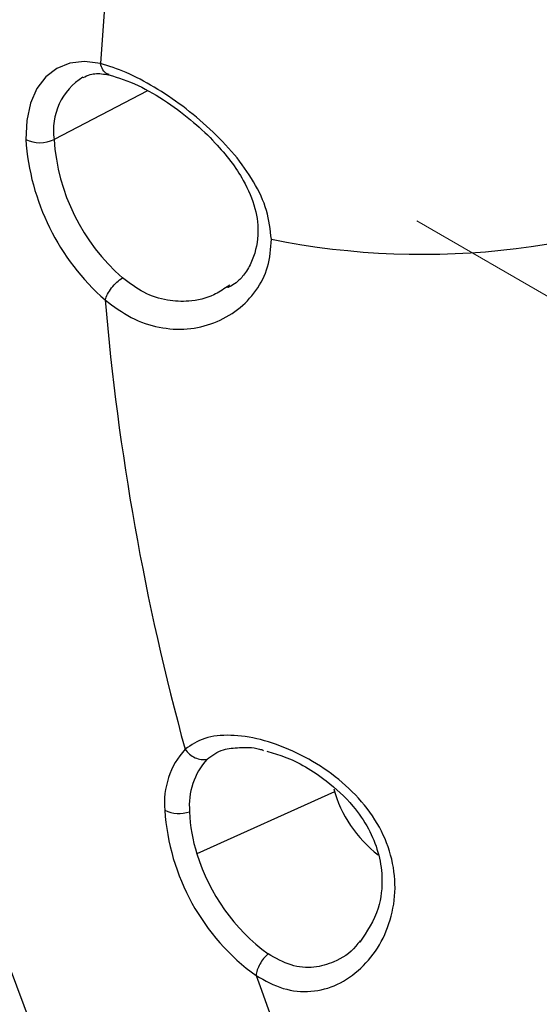
# Model space of a CAD drawing. Units: inches. Extents: x 2.7 to 93.3, y 0.6 to 71.8.
# Drawn here: x 52.1 to 53.1, y 27.4 to 29.3 of the extents above; entities that cross this region are included whole.
import ezdxf

# ---------------------------------------------------------------- set-up
doc = ezdxf.new("R2010")
doc.units = ezdxf.units.IN
doc.header["$LTSCALE"] = 4
doc.header["$MEASUREMENT"] = 0
doc.linetypes.add('PHANTOM', pattern=[0.5, 0.25, -0.05, 0.05, -0.05, 0.05, -0.05])

msp = doc.modelspace()

# ---------------------------------------------------------------- linework, layer by layer
at = {"color": 7, "linetype": 'Continuous', "lineweight": 25}
for p, q in [((52.3854, 29.2014), (52.2064, 29.108)), ((52.5439, 28.8287), (52.5385, 28.8255)), ((52.7448, 27.8568), (52.4805, 27.7377))]:
    msp.add_line(p, q, dxfattribs=at)
at = {"color": 7, "linetype": 'PHANTOM', "lineweight": 18}
msp.add_line((52.9028, 28.9518), (53.6999, 28.4917), dxfattribs=at)
at = {"color": 7, "linetype": 'Continuous', "lineweight": 25, "flags": 128}
for points in [[(52.9026, 30.7183), (52.798, 30.622), (52.7022, 30.5131), (52.6157, 30.3922), (52.5389, 30.2596), (52.472, 30.1159), (52.4154, 29.9618), (52.3692, 29.7978), (52.3337, 29.6247), (52.309, 29.443), (52.2952, 29.2537)], [(52.2952, 29.2537), (52.2647, 29.2574), (52.2366, 29.2543), (52.2116, 29.2444), (52.1904, 29.228), (52.1734, 29.2055), (52.1612, 29.1775), (52.1541, 29.1447), (52.1522, 29.1081)], [(53.035, 25.733), (52.8951, 25.9437), (52.7618, 26.1594), (52.6354, 26.3795), (52.5163, 26.6034), (52.405, 26.8302), (52.3017, 27.0594), (52.2069, 27.2901), (52.1207, 27.5217)]]:
    msp.add_lwpolyline(points, dxfattribs=at)
at = {"color": 7, "linetype": 'Continuous', "lineweight": 25}
for centre, radius, start, end in [((52.3258, 29.1254), 0.1207, 122.0277, 188.2742), ((52.6002, 29.138), 0.449, 183.8243, 228.8072), ((52.1793, 29.1641), 0.0622, 244.1489, 295.7548), ((52.5925, 29.1338), 0.387, 183.8243, 228.8072), ((52.9132, 30.362), 1.4742, 258.6671, 295.3548), ((57.0707, 29.2038), 4.7833, 184.8409, 195.3389), ((52.5725, 27.8353), 0.1543, 138.0293, 185.1402), ((52.5986, 27.8305), 0.1327, 138.0293, 185.1402), ((52.9726, 27.925), 0.2378, 195.1726, 232.7283), ((52.8429, 27.8487), 0.4249, 183.6725, 234.1549), ((52.4461, 27.8782), 0.0629, 244.309, 288.7932), ((52.7594, 27.828), 0.2931, 181.8347, 197.9511), ((52.8379, 27.8475), 0.3739, 197.0778, 233.806), ((58.5572, 29.6447), 6.3356, 199.74542, 208.44693)]:
    msp.add_arc(centre, radius, start, end, dxfattribs=at)
for points, knots in [([(52.6235, 28.9165), (52.6214, 28.9349), (52.6174, 28.9719), (52.591, 29.0273), (52.5535, 29.0801), (52.5062, 29.1289), (52.4535, 29.173), (52.3984, 29.2095), (52.344, 29.2387), (52.3115, 29.2487), (52.2952, 29.2537)], [0, 0, 0, 0, 0.121667, 0.243428, 0.366135, 0.492509, 0.618634, 0.745475, 0.872571, 1, 1, 1, 1]), ([(52.3122, 29.2327), (52.3109, 29.233), (52.3061, 29.234), (52.2995, 29.2411), (52.2966, 29.2495), (52.2952, 29.2537)], [0, 0, 0, 0, 0.157664, 0.578832, 1, 1, 1, 1]), ([(52.2621, 29.2266), (52.2664, 29.2289), (52.2768, 29.2344), (52.2953, 29.235), (52.3098, 29.2322), (52.3143, 29.2314)], [0, 0, 0, 0, 0.3338219, 0.793167, 1, 1, 1, 1]), ([(52.3115, 29.2322), (52.3299, 29.2265), (52.365, 29.2155), (52.4222, 29.1817), (52.473, 29.1433), (52.5252, 29.0938), (52.5687, 29.0371), (52.5945, 28.9767), (52.6004, 28.9221), (52.5895, 28.8781), (52.5712, 28.8477), (52.5567, 28.8331), (52.5439, 28.8257), (52.5406, 28.8245), (52.5391, 28.824)], [0, 0, 0, 0, 0.114806, 0.22034, 0.315888, 0.401141, 0.538735, 0.636487, 0.729814, 0.834456, 0.887914, 0.932879, 0.96969, 1, 1, 1, 1]), ([(52.3045, 28.8002), (52.3209, 28.7879), (52.3537, 28.7635), (52.408, 28.7457), (52.4624, 28.742), (52.514, 28.7544), (52.5598, 28.7795), (52.5955, 28.8166), (52.6197, 28.8628), (52.6222, 28.8986), (52.6235, 28.9165)], [0, 0, 0, 0, 0.127477, 0.254603, 0.381501, 0.507662, 0.63413, 0.756687, 0.878333, 1, 1, 1, 1]), ([(52.5385, 28.8255), (52.5302, 28.8199), (52.5082, 28.805), (52.4683, 28.7963), (52.4224, 28.798), (52.3784, 28.8121), (52.3511, 28.8325), (52.3376, 28.8426)], [0, 0, 0, 0, 0.142826, 0.381267, 0.57225, 0.787671, 1, 1, 1, 1]), ([(52.5941, 27.5043), (52.6113, 27.4948), (52.6459, 27.4757), (52.6997, 27.4714), (52.7513, 27.4844), (52.7964, 27.5161), (52.8328, 27.5611), (52.8559, 27.6172), (52.8639, 27.6794), (52.8528, 27.7436), (52.8248, 27.805), (52.7801, 27.8586), (52.7254, 27.9032), (52.6644, 27.9367), (52.6023, 27.9592), (52.5441, 27.9672), (52.4932, 27.9624), (52.4696, 27.9465), (52.4578, 27.9385)], [0, 0, 0, 0, 0.063429, 0.126795, 0.190004, 0.253471, 0.316626, 0.378293, 0.439533, 0.499939, 0.560326, 0.621714, 0.683554, 0.746364, 0.809958, 0.873244, 0.936561, 1, 1, 1, 1]), ([(52.4999, 27.9193), (52.5095, 27.9266), (52.526, 27.9392), (52.5515, 27.9408), (52.5622, 27.9415)], [0, 0, 0, 0, 0.581548, 1, 1, 1, 1]), ([(52.5622, 27.9415), (52.5742, 27.9421), (52.5884, 27.9428), (52.6057, 27.9372), (52.6083, 27.9363)], [0, 0, 0, 0, 0.84621, 1, 1, 1, 1]), ([(52.6145, 27.9344), (52.6256, 27.9314), (52.663, 27.9211), (52.7232, 27.8857), (52.778, 27.8351), (52.8109, 27.7874), (52.8297, 27.7409), (52.8384, 27.6876), (52.8306, 27.6242), (52.8067, 27.5887), (52.7931, 27.5684)], [0, 0, 0, 0, 0.077291, 0.260425, 0.391485, 0.491716, 0.585994, 0.681637, 0.817524, 1, 1, 1, 1]), ([(52.7936, 27.5711), (52.791, 27.5675), (52.7777, 27.5488), (52.747, 27.5302), (52.7042, 27.5178), (52.6604, 27.5215), (52.6317, 27.5376), (52.6171, 27.5457)], [0, 0, 0, 0, 0.062292, 0.323322, 0.531628, 0.7623, 1, 1, 1, 1])]:
    msp.add_open_spline(points, degree=3, knots=knots, dxfattribs=at)
for points in [[(52.3045, 28.8002), (52.3057, 28.8038), (52.3082, 28.8112), (52.3165, 28.8235), (52.3267, 28.8349), (52.334, 28.84), (52.3376, 28.8426)], [(52.4578, 27.9385), (52.4605, 27.9351), (52.4659, 27.9284), (52.4769, 27.9217), (52.4887, 27.918), (52.4962, 27.9189), (52.4999, 27.9193)], [(52.6171, 27.5457), (52.6141, 27.5429), (52.6082, 27.5373), (52.601, 27.5263), (52.5957, 27.5148), (52.5946, 27.5078), (52.5941, 27.5043)]]:
    msp.add_open_spline(points, degree=3, dxfattribs=at)

doc.saveas('drawing.dxf')
